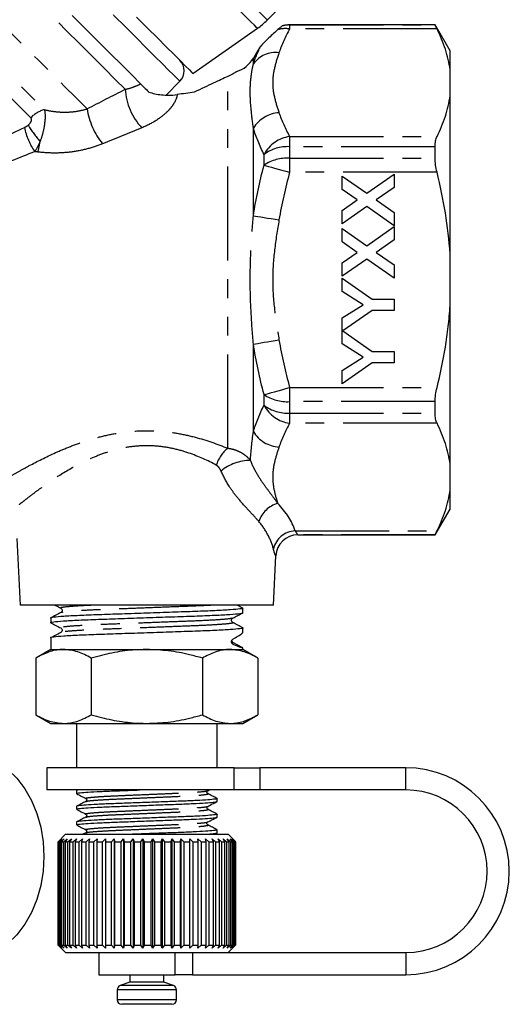
# Model space of a CAD drawing. Extents: x 22 to 384, y 17 to 246.
# Drawn here: x 127 to 160, y 114 to 181 of the extents above; entities that cross this region are included whole.
import ezdxf

# ---------------------------------------------------------------- set-up
doc = ezdxf.new("R2010")
doc.units = 0
doc.linetypes.add('PHANTOM', pattern=[12.7, 6.35, -1.27, 1.27, -1.27, 1.27, -1.27])
doc.layers.get('0').update_dxf_attribs({"linetype": 'CONTINUOUS'})

msp = doc.modelspace()

# ---------------------------------------------------------------- linework, layer by layer
at = {"color": 7, "linetype": 'CONTINUOUS'}
for p, q in [((143.483, 180.926), (146.942, 184.384)), ((154.828, 180.598), (144.993, 180.598)), ((155.839, 178.848), (154.828, 180.598)), ((154.828, 180.592), (154.828, 180.598)), ((138.457, 177.313), (142.816, 180.365)), ((142.841, 178.869), (142.54, 178.348)), ((155.839, 177.563), (155.839, 178.848)), ((155.839, 175.806), (155.839, 177.563)), ((136.643, 175.853), (137.573, 176.783)), ((155.839, 165.106), (155.839, 175.806)), ((154.828, 171.583), (154.828, 172.357)), ((150.202, 169.205), (152.048, 170.505)), ((152.048, 170.505), (152.048, 169.604)), ((148.548, 170.37), (150.202, 169.205)), ((148.548, 169.469), (148.548, 170.37)), ((149.563, 168.755), (148.548, 169.469)), ((152.048, 169.604), (150.842, 168.755)), ((148.548, 168.04), (149.563, 168.755)), ((150.842, 168.755), (152.048, 167.905)), ((150.202, 168.305), (148.548, 167.139)), ((148.548, 167.139), (148.548, 168.04)), ((152.048, 167.005), (150.202, 168.305)), ((152.048, 167.905), (152.048, 167.005)), ((148.548, 166.825), (150.202, 165.66)), ((148.548, 165.924), (148.548, 166.825)), ((150.202, 165.66), (152.048, 166.96)), ((152.048, 166.96), (152.048, 166.059)), ((149.563, 165.21), (148.548, 165.924)), ((152.048, 166.059), (150.842, 165.21)), ((148.548, 164.495), (149.563, 165.21)), ((150.842, 165.21), (152.048, 164.36)), ((150.202, 164.76), (148.548, 163.595)), ((152.048, 163.46), (150.202, 164.76)), ((155.839, 161.59), (155.839, 165.106)), ((148.548, 163.595), (148.548, 164.495)), ((152.048, 164.36), (152.048, 163.46)), ((148.548, 162.558), (148.548, 163.46)), ((148.548, 163.46), (150.58, 162.046)), ((149.97, 161.664), (148.548, 162.558)), ((150.58, 162.046), (152.048, 162.046)), ((152.048, 162.046), (152.048, 161.284)), ((148.548, 160.773), (149.97, 161.664)), ((150.575, 161.284), (148.58, 159.893)), ((152.048, 161.284), (150.575, 161.284)), ((155.839, 150.89), (155.839, 161.59)), ((148.548, 159.013), (148.548, 160.773)), ((148.58, 159.893), (150.58, 158.502)), ((149.97, 158.119), (148.548, 159.013)), ((148.548, 157.228), (149.97, 158.119)), ((150.58, 158.502), (152.048, 158.502)), ((152.048, 158.502), (152.048, 157.739)), ((150.575, 157.739), (148.548, 156.325)), ((148.548, 156.325), (148.548, 157.228)), ((152.048, 157.739), (150.575, 157.739)), ((154.828, 154.339), (154.828, 155.113)), ((155.839, 149.132), (155.839, 150.89)), ((155.839, 147.848), (155.839, 149.132)), ((154.828, 146.098), (155.839, 147.848)), ((126.55, 145.86), (126.786, 141.348)), ((145.563, 146.098), (154.828, 146.098)), ((154.828, 146.098), (154.828, 146.104)), ((143.891, 141.348), (144.065, 144.676)), ((143.891, 141.348), (126.786, 141.348)), ((141.839, 140.837), (141.839, 141.141)), ((128.839, 140.472), (128.839, 140.168)), ((141.11, 140.171), (141.119, 140.169)), ((141.839, 139.5), (141.839, 139.804)), ((128.839, 139.135), (128.839, 138.348)), ((141.113, 138.859), (141.098, 138.876)), ((141.839, 138.468), (141.16, 138.821)), ((128.839, 138.348), (127.833, 137.767)), ((128.839, 138.348), (129.709, 138.348)), ((129.709, 138.348), (135.339, 138.348)), ((135.339, 138.348), (140.968, 138.348)), ((140.968, 138.348), (141.839, 138.348)), ((141.839, 138.348), (141.839, 138.467)), ((142.844, 137.767), (141.839, 138.348)), ((127.833, 137.767), (127.833, 133.928)), ((131.586, 137.767), (131.586, 133.928)), ((139.091, 137.767), (139.091, 133.928)), ((142.844, 137.767), (142.844, 133.928)), ((127.833, 133.928), (128.839, 133.348)), ((141.839, 133.348), (142.844, 133.928)), ((128.839, 133.348), (129.709, 133.348)), ((129.709, 133.348), (135.339, 133.348)), ((130.589, 133.348), (130.589, 130.348)), ((135.339, 133.348), (140.968, 133.348)), ((140.089, 130.348), (140.089, 133.348)), ((140.968, 133.348), (141.839, 133.348)), ((128.589, 130.348), (128.589, 128.848)), ((141.239, 130.348), (128.589, 130.348)), ((141.239, 130.348), (142.987, 130.348)), ((152.839, 130.348), (142.987, 130.348)), ((141.239, 128.848), (128.589, 128.848)), ((130.589, 128.794), (130.589, 128.601)), ((130.682, 128.848), (130.59, 128.8)), ((139.46, 128.797), (139.557, 128.848)), ((142.987, 128.848), (141.239, 128.848)), ((152.839, 128.848), (142.987, 128.848)), ((140.089, 128.072), (140.089, 128.265)), ((130.589, 127.736), (130.589, 127.542)), ((140.089, 127.013), (140.089, 127.207)), ((130.589, 126.678), (130.589, 126.484)), ((131.218, 125.953), (131.017, 125.848)), ((139.892, 125.848), (140.079, 125.945)), ((140.089, 125.955), (140.089, 126.149)), ((129.839, 125.848), (129.339, 125.348)), ((129.339, 125.348), (129.339, 118.348)), ((129.34, 125.348), (129.339, 125.348)), ((129.34, 125.348), (129.543, 125.548)), ((129.34, 118.348), (129.34, 125.348)), ((129.543, 125.548), (129.349, 125.348)), ((129.349, 125.348), (129.392, 125.348)), ((129.349, 125.348), (129.349, 118.348)), ((129.392, 125.348), (129.606, 125.548)), ((129.392, 118.348), (129.392, 125.348)), ((129.606, 125.548), (129.427, 125.348)), ((129.427, 125.348), (129.522, 125.348)), ((129.427, 125.348), (129.427, 118.348)), ((129.522, 125.348), (129.744, 125.548)), ((129.522, 118.348), (129.522, 125.348)), ((129.744, 125.548), (129.582, 125.348)), ((129.582, 125.348), (129.727, 125.348)), ((129.582, 125.348), (129.582, 118.348)), ((129.727, 125.348), (129.955, 125.548)), ((129.727, 118.348), (129.727, 125.348)), ((129.955, 125.548), (129.813, 125.348)), ((129.813, 125.348), (130.006, 125.348)), ((129.813, 125.348), (129.813, 118.348)), ((129.839, 125.848), (140.839, 125.848)), ((130.006, 125.348), (130.236, 125.548)), ((130.006, 118.348), (130.006, 125.348)), ((130.236, 125.548), (130.115, 125.348)), ((130.115, 125.348), (130.354, 125.348)), ((130.115, 125.348), (130.115, 118.348)), ((130.354, 125.348), (130.583, 125.548)), ((130.354, 118.348), (130.354, 125.348)), ((130.583, 125.548), (130.486, 125.348)), ((130.486, 125.348), (130.767, 125.348)), ((130.486, 125.348), (130.486, 118.348)), ((130.767, 125.348), (130.992, 125.548)), ((130.767, 118.348), (130.767, 125.348)), ((130.992, 125.548), (130.919, 125.348)), ((130.919, 125.348), (131.24, 125.348)), ((130.919, 125.348), (130.919, 118.348)), ((131.24, 125.348), (131.459, 125.548)), ((131.24, 118.348), (131.24, 125.348)), ((131.459, 125.548), (131.411, 125.348)), ((131.411, 125.348), (131.766, 125.348)), ((131.411, 125.348), (131.411, 118.348)), ((131.766, 125.348), (131.975, 125.548)), ((131.766, 118.348), (131.766, 125.348)), ((131.975, 125.548), (131.954, 125.348)), ((131.954, 125.348), (132.339, 125.348)), ((131.954, 125.348), (131.954, 118.348)), ((132.339, 125.348), (132.536, 125.548)), ((132.339, 118.348), (132.339, 125.348)), ((132.536, 125.548), (132.54, 125.348)), ((132.536, 125.548), (132.536, 118.148)), ((132.54, 125.348), (132.951, 125.348)), ((132.54, 125.348), (132.54, 118.348)), ((132.951, 125.348), (133.133, 125.548)), ((132.951, 118.348), (132.951, 125.348)), ((133.133, 125.548), (133.164, 125.348)), ((133.133, 125.548), (133.133, 118.148)), ((133.164, 125.348), (133.594, 125.348)), ((133.164, 125.348), (133.164, 118.348)), ((133.594, 125.348), (133.759, 125.548)), ((133.594, 118.348), (133.594, 125.348)), ((133.759, 125.548), (133.815, 125.348)), ((133.759, 125.548), (133.759, 118.148)), ((133.815, 125.348), (134.26, 125.348)), ((133.815, 125.348), (133.815, 118.348)), ((134.26, 125.348), (134.405, 125.548)), ((134.26, 118.348), (134.26, 125.348)), ((134.405, 125.548), (134.487, 125.348)), ((134.405, 125.548), (134.405, 118.148)), ((134.487, 125.348), (134.94, 125.348)), ((134.487, 125.348), (134.487, 118.348)), ((134.94, 125.348), (135.064, 125.548)), ((134.94, 118.348), (134.94, 125.348)), ((135.064, 125.548), (135.169, 125.348)), ((135.064, 125.548), (135.064, 118.148)), ((135.169, 125.348), (135.625, 125.348)), ((135.169, 125.348), (135.169, 118.348)), ((135.625, 125.348), (135.726, 125.548)), ((135.625, 118.348), (135.625, 125.348)), ((135.726, 125.548), (135.854, 125.348)), ((135.726, 125.548), (135.726, 118.148)), ((135.854, 125.348), (136.306, 125.348)), ((135.854, 125.348), (135.854, 118.348)), ((136.306, 125.348), (136.383, 125.548)), ((136.306, 118.348), (136.306, 125.348)), ((136.383, 125.548), (136.532, 125.348)), ((136.383, 125.548), (136.383, 118.148)), ((136.532, 125.348), (136.975, 125.348)), ((136.532, 125.348), (136.532, 118.348)), ((136.975, 125.348), (137.027, 125.548)), ((136.975, 118.348), (136.975, 125.348)), ((137.027, 125.548), (137.195, 125.348)), ((137.027, 125.548), (137.027, 118.148)), ((137.195, 125.348), (137.622, 125.348)), ((137.195, 125.348), (137.195, 118.348)), ((137.622, 125.348), (137.648, 125.548)), ((137.622, 118.348), (137.622, 125.348)), ((137.648, 125.548), (137.833, 125.348)), ((137.648, 125.548), (137.648, 118.148)), ((137.833, 125.348), (138.24, 125.348)), ((137.833, 125.348), (137.833, 118.348)), ((138.24, 125.548), (138.439, 125.348)), ((138.24, 125.348), (138.24, 125.548)), ((138.24, 118.348), (138.24, 125.348)), ((138.439, 125.348), (138.82, 125.348)), ((138.439, 125.348), (138.439, 118.348)), ((138.793, 125.548), (139.004, 125.348)), ((138.82, 125.348), (138.793, 125.548)), ((138.82, 118.348), (138.82, 125.348)), ((139.004, 125.348), (139.354, 125.348)), ((139.004, 125.348), (139.004, 118.348)), ((139.302, 125.548), (139.522, 125.348)), ((139.354, 125.348), (139.302, 125.548)), ((139.354, 118.348), (139.354, 125.348)), ((139.522, 125.348), (139.836, 125.348)), ((139.522, 125.348), (139.522, 118.348)), ((139.759, 125.548), (139.985, 125.348)), ((139.836, 125.348), (139.759, 125.548)), ((139.836, 118.348), (139.836, 125.348)), ((139.985, 125.348), (140.259, 125.348)), ((139.985, 125.348), (139.985, 118.348)), ((140.158, 125.548), (140.387, 125.348)), ((140.259, 125.348), (140.158, 125.548)), ((140.259, 118.348), (140.259, 125.348)), ((140.387, 125.348), (140.619, 125.348)), ((140.387, 125.348), (140.387, 118.348)), ((140.494, 125.548), (140.724, 125.348)), ((140.619, 125.348), (140.494, 125.548)), ((140.619, 118.348), (140.619, 125.348)), ((140.724, 125.348), (140.909, 125.348)), ((140.724, 125.348), (140.724, 118.348)), ((140.764, 125.548), (140.99, 125.348)), ((140.909, 125.348), (140.764, 125.548)), ((141.335, 125.351), (140.839, 125.848)), ((140.909, 118.348), (140.909, 125.348)), ((140.962, 125.548), (141.183, 125.348)), ((141.127, 125.348), (140.962, 125.548)), ((140.99, 125.348), (141.127, 125.348)), ((140.99, 125.348), (140.99, 118.348)), ((141.087, 125.548), (141.3, 125.348)), ((141.269, 125.348), (141.087, 125.548)), ((141.127, 118.348), (141.127, 125.348)), ((141.138, 125.548), (141.339, 125.348)), ((141.334, 125.348), (141.138, 125.548)), ((141.183, 125.348), (141.269, 125.348)), ((141.183, 125.348), (141.183, 118.348)), ((141.269, 118.348), (141.269, 125.348)), ((141.3, 125.348), (141.334, 125.348)), ((141.3, 125.348), (141.3, 118.348)), ((141.334, 118.348), (141.334, 125.348)), ((141.339, 125.348), (141.339, 118.348)), ((129.339, 118.348), (129.839, 117.848)), ((129.34, 118.348), (129.339, 118.348)), ((129.543, 118.148), (129.34, 118.348)), ((129.349, 118.348), (129.543, 118.148)), ((129.349, 118.348), (129.392, 118.348)), ((129.606, 118.148), (129.392, 118.348)), ((129.427, 118.348), (129.606, 118.148)), ((129.427, 118.348), (129.522, 118.348)), ((129.744, 118.148), (129.522, 118.348)), ((129.582, 118.348), (129.744, 118.148)), ((129.582, 118.348), (129.727, 118.348)), ((129.955, 118.148), (129.727, 118.348)), ((129.813, 118.348), (129.955, 118.148)), ((129.813, 118.348), (130.006, 118.348)), ((130.236, 118.148), (130.006, 118.348)), ((130.115, 118.348), (130.236, 118.148)), ((130.115, 118.348), (130.354, 118.348)), ((130.583, 118.148), (130.354, 118.348)), ((130.486, 118.348), (130.583, 118.148)), ((130.486, 118.348), (130.767, 118.348)), ((130.992, 118.148), (130.767, 118.348)), ((130.919, 118.348), (130.992, 118.148)), ((130.919, 118.348), (131.24, 118.348)), ((131.459, 118.148), (131.24, 118.348)), ((131.411, 118.348), (131.459, 118.148)), ((131.411, 118.348), (131.766, 118.348)), ((131.975, 118.148), (131.766, 118.348)), ((131.954, 118.348), (131.975, 118.148)), ((131.954, 118.348), (132.339, 118.348)), ((132.536, 118.148), (132.339, 118.348)), ((132.54, 118.348), (132.536, 118.148)), ((132.54, 118.348), (132.951, 118.348)), ((133.133, 118.148), (132.951, 118.348)), ((133.164, 118.348), (133.133, 118.148)), ((133.164, 118.348), (133.594, 118.348)), ((133.759, 118.148), (133.594, 118.348)), ((133.815, 118.348), (133.759, 118.148)), ((133.815, 118.348), (134.26, 118.348)), ((134.405, 118.148), (134.26, 118.348)), ((134.487, 118.348), (134.405, 118.148)), ((134.487, 118.348), (134.94, 118.348)), ((135.064, 118.148), (134.94, 118.348)), ((135.169, 118.348), (135.064, 118.148)), ((135.169, 118.348), (135.625, 118.348)), ((135.726, 118.148), (135.625, 118.348)), ((135.854, 118.348), (135.726, 118.148)), ((135.854, 118.348), (136.306, 118.348)), ((136.383, 118.148), (136.306, 118.348)), ((136.532, 118.348), (136.383, 118.148)), ((136.532, 118.348), (136.975, 118.348)), ((137.027, 118.148), (136.975, 118.348)), ((137.195, 118.348), (137.027, 118.148)), ((137.195, 118.348), (137.622, 118.348)), ((137.648, 118.148), (137.622, 118.348)), ((137.833, 118.348), (137.648, 118.148)), ((137.833, 118.348), (138.24, 118.348)), ((138.24, 118.148), (138.24, 118.348)), ((138.439, 118.348), (138.24, 118.148)), ((138.439, 118.348), (138.82, 118.348)), ((138.793, 118.148), (138.82, 118.348)), ((139.004, 118.348), (138.793, 118.148)), ((139.004, 118.348), (139.354, 118.348)), ((139.302, 118.148), (139.354, 118.348)), ((139.522, 118.348), (139.302, 118.148)), ((139.522, 118.348), (139.836, 118.348)), ((139.759, 118.148), (139.836, 118.348)), ((139.985, 118.348), (139.759, 118.148)), ((139.985, 118.348), (140.259, 118.348)), ((140.158, 118.148), (140.259, 118.348)), ((140.387, 118.348), (140.158, 118.148)), ((140.387, 118.348), (140.619, 118.348)), ((140.494, 118.148), (140.619, 118.348)), ((140.724, 118.348), (140.494, 118.148)), ((140.724, 118.348), (140.909, 118.348)), ((140.764, 118.148), (140.909, 118.348)), ((140.99, 118.348), (140.764, 118.148)), ((140.839, 117.848), (141.335, 118.344)), ((140.962, 118.148), (141.127, 118.348)), ((141.183, 118.348), (140.962, 118.148)), ((140.99, 118.348), (141.127, 118.348)), ((141.087, 118.148), (141.269, 118.348)), ((141.3, 118.348), (141.087, 118.148)), ((141.138, 118.148), (141.334, 118.348)), ((141.339, 118.348), (141.138, 118.148)), ((141.183, 118.348), (141.269, 118.348)), ((141.3, 118.348), (141.334, 118.348)), ((129.839, 117.848), (140.357, 117.848)), ((132.089, 117.848), (132.089, 116.348)), ((140.357, 117.848), (152.839, 117.848)), ((132.089, 116.348), (137.247, 116.348)), ((134.189, 116.348), (134.189, 115.848)), ((136.489, 115.848), (136.489, 116.348)), ((138.421, 116.348), (137.247, 116.348)), ((138.421, 116.348), (152.839, 116.348)), ((133.339, 115.328), (133.339, 114.648)), ((134.189, 115.848), (133.536, 115.61)), ((135.35, 115.848), (134.189, 115.848)), ((136.489, 115.848), (135.35, 115.848)), ((137.141, 115.61), (136.489, 115.848)), ((137.339, 114.648), (137.339, 115.328)), ((135.355, 114.348), (133.639, 114.348)), ((137.039, 114.348), (135.355, 114.348))]:
    msp.add_line(p, q, dxfattribs=at)
at = {"color": 8, "linetype": 'PHANTOM'}
for p, q in [((144.993, 180.598), (144.993, 180.592)), ((144.993, 180.592), (144.993, 180.325)), ((144.993, 180.592), (154.828, 180.592)), ((154.953, 180.325), (144.993, 180.325)), ((142.54, 177.954), (142.54, 178.348)), ((140.808, 151.961), (140.808, 177.109)), ((142.54, 167.692), (142.54, 173.609)), ((144.993, 173.044), (144.993, 172.357)), ((144.993, 173.044), (154.953, 173.044)), ((143.261, 171.105), (143.261, 171.835)), ((144.993, 172.357), (144.993, 171.583)), ((154.828, 172.357), (144.993, 172.357)), ((144.993, 171.583), (144.993, 170.628)), ((144.993, 171.583), (154.828, 171.583)), ((154.953, 170.628), (144.993, 170.628)), ((142.54, 153.086), (142.54, 159.004)), ((144.993, 156.067), (144.993, 155.113)), ((144.993, 156.067), (154.953, 156.067)), ((143.261, 154.861), (143.261, 155.59)), ((154.828, 155.113), (144.993, 155.113)), ((144.993, 155.113), (144.993, 154.339)), ((144.993, 154.339), (154.828, 154.339)), ((144.993, 154.339), (144.993, 153.651)), ((154.953, 153.651), (144.993, 153.651)), ((145.361, 146.371), (154.953, 146.371)), ((154.828, 146.104), (145.552, 146.104)), ((141.098, 138.838), (141.16, 138.821)), ((141.16, 138.713), (141.16, 138.821)), ((141.239, 128.848), (141.239, 130.348)), ((142.987, 130.348), (142.987, 128.848)), ((152.839, 128.848), (152.839, 130.348)), ((137.247, 116.348), (137.247, 117.848)), ((138.421, 117.848), (138.421, 116.348)), ((152.839, 117.848), (152.839, 116.348)), ((135.358, 115.328), (133.339, 115.328)), ((135.356, 115.61), (133.536, 115.61)), ((137.141, 115.61), (135.356, 115.61)), ((137.339, 115.328), (135.358, 115.328)), ((135.358, 114.648), (133.339, 114.648)), ((137.339, 114.648), (135.358, 114.648))]:
    msp.add_line(p, q, dxfattribs=at)
at = {"color": 8, "linetype": 'PHANTOM', "flags": 128}
for points in [[(137.573, 176.783), (137.525, 176.831), (137.381, 176.974), (137.143, 177.212), (136.813, 177.543), (136.394, 177.962), (135.889, 178.467), (135.303, 179.052), (134.642, 179.713), (133.912, 180.444), (133.118, 181.237), (132.269, 182.086), (131.372, 182.983), (130.435, 183.92), (129.467, 184.889), (128.476, 185.88), (127.471, 186.885), (126.461, 187.894), (125.457, 188.899), (124.465, 189.89), (123.497, 190.858), (122.56, 191.796), (121.663, 192.693), (120.814, 193.542), (120.02, 194.335), (119.29, 195.066), (118.629, 195.727), (118.043, 196.312), (117.539, 196.817), (117.119, 197.236), (116.789, 197.566), (116.551, 197.804), (116.407, 197.948), (116.359, 197.996), (116.359, 197.996)], [(133.874, 176.239), (133.206, 176.907), (132.467, 177.645), (131.663, 178.449), (130.801, 179.312), (129.888, 180.224), (128.932, 181.18), (127.942, 182.171), (126.924, 183.189), (125.889, 184.224), (124.845, 185.267), (123.801, 186.311), (122.766, 187.346), (121.749, 188.364), (120.758, 189.355), (119.802, 190.311), (118.889, 191.224), (118.027, 192.086), (117.223, 192.89), (116.484, 193.629), (115.816, 194.296), (115.226, 194.887), (114.717, 195.396), (114.295, 195.818), (113.963, 196.15), (113.724, 196.389), (113.579, 196.534), (113.531, 196.582)], [(111.581, 194.632), (111.63, 194.584), (111.775, 194.439), (112.015, 194.198), (112.349, 193.865), (112.773, 193.441), (113.283, 192.93), (113.876, 192.337), (114.546, 191.667), (115.288, 190.925), (116.095, 190.118), (116.961, 189.253), (117.877, 188.337), (118.836, 187.377), (119.83, 186.383), (120.85, 185.363), (121.888, 184.326), (122.934, 183.279), (123.98, 182.233), (125.017, 181.196), (126.035, 180.178), (127.027, 179.186), (127.983, 178.23), (128.896, 177.317), (129.757, 176.456), (130.559, 175.654), (131.296, 174.917)], [(110.703, 192.576), (110.752, 192.527), (110.896, 192.382), (111.136, 192.143), (111.469, 191.81), (111.892, 191.387), (112.4, 190.879), (112.99, 190.288), (113.657, 189.622), (114.393, 188.886), (115.193, 188.086), (116.049, 187.23), (116.954, 186.325), (117.899, 185.38), (118.876, 184.403), (119.876, 183.403), (120.89, 182.389), (121.909, 181.37), (122.924, 180.355), (123.925, 179.354), (124.903, 178.376), (125.85, 177.429), (126.758, 176.521), (127.617, 175.662), (128.42, 174.859)], [(132.169, 192.239), (133.208, 191.2), (134.237, 190.171), (135.248, 189.161), (136.232, 188.177), (137.181, 187.228), (138.087, 186.321), (138.944, 185.465), (139.743, 184.666), (140.479, 183.93), (141.145, 183.264), (141.736, 182.672), (142.247, 182.161), (142.674, 181.734), (143.014, 181.395), (143.263, 181.146), (143.419, 180.99), (143.482, 180.927), (143.483, 180.926)], [(127.494, 174.317), (126.713, 175.099), (125.877, 175.934), (124.995, 176.816), (124.074, 177.738), (123.122, 178.689), (122.149, 179.663), (121.162, 180.649), (120.171, 181.64), (119.185, 182.626), (118.213, 183.599), (117.263, 184.549), (116.343, 185.468), (115.463, 186.348), (114.631, 187.181), (113.853, 187.959), (113.137, 188.675), (112.489, 189.323), (111.915, 189.897), (111.42, 190.392), (111.009, 190.803), (110.685, 191.126), (110.452, 191.359), (110.311, 191.5), (110.264, 191.547)], [(142.816, 180.365), (142.815, 180.366), (142.76, 180.421), (142.611, 180.57), (142.368, 180.812), (142.035, 181.146), (141.613, 181.568), (141.106, 182.074), (140.519, 182.662), (139.856, 183.325), (139.123, 184.058), (138.326, 184.855), (137.471, 185.71), (136.565, 186.615), (135.617, 187.564), (134.633, 188.547), (133.623, 189.558), (132.594, 190.587), (131.555, 191.626)], [(143.261, 171.105), (143.396, 171.068), (143.562, 171.023), (143.755, 170.969), (143.972, 170.909), (144.21, 170.844), (144.462, 170.774), (144.725, 170.702), (144.993, 170.628)], [(142.54, 167.692), (142.681, 167.668), (142.851, 167.64), (143.047, 167.607), (143.264, 167.571), (143.5, 167.531), (143.749, 167.49), (144.008, 167.446), (144.272, 167.402)], [(142.54, 159.004), (142.681, 159.027), (142.851, 159.056), (143.047, 159.088), (143.264, 159.125), (143.5, 159.164), (143.749, 159.206), (144.008, 159.249), (144.272, 159.293)], [(143.261, 155.59), (143.396, 155.627), (143.562, 155.673), (143.755, 155.726), (143.972, 155.786), (144.21, 155.852), (144.462, 155.921), (144.725, 155.994), (144.993, 156.067)]]:
    msp.add_lwpolyline(points, dxfattribs=at)
at = {"color": 7, "linetype": 'CONTINUOUS', "flags": 128}
for points in [[(130.291, 181.236), (131.21, 180.317), (132.08, 179.447), (132.893, 178.634), (133.641, 177.886), (134.319, 177.208), (134.92, 176.607)], [(134.648, 181.122), (135.387, 180.383), (136.059, 179.711), (136.657, 179.113), (137.176, 178.594), (137.611, 178.158), (137.96, 177.81), (138.217, 177.552), (138.383, 177.387), (138.454, 177.316), (138.457, 177.313)], [(123.075, 131.348), (123.831, 131.277), (124.571, 131.064), (125.28, 130.715), (125.945, 130.237), (126.551, 129.638), (127.087, 128.932), (127.541, 128.132), (127.904, 127.256), (128.168, 126.32), (128.329, 125.344), (128.383, 124.348), (128.329, 123.352), (128.168, 122.376), (127.904, 121.44), (127.541, 120.563), (127.087, 119.764), (126.551, 119.058), (125.945, 118.459), (125.28, 117.98), (124.571, 117.631), (123.831, 117.419), (123.075, 117.348)]]:
    msp.add_lwpolyline(points, dxfattribs=at)
at = {"color": 7, "linetype": 'CONTINUOUS'}
for centre, radius, start, end in [((139.948, 184.461), 5, 305, 315), ((144.993, 178.598), 2, 90, 104.56919), ((136.866, 177.49), 1, 315, 45), ((140.808, 179.348), 2, 287.27409, 330), ((145.555, 144.603), 1.501, 90.10024, 176.94414), ((141.245, 138.983), 0.183, 198.23506, 242.52453), ((152.839, 123.348), 7, 270, 90), ((152.839, 123.348), 5.5, 270, 90), ((133.639, 115.328), 0.3, 110, 180), ((137.039, 115.328), 0.3, 0, 70), ((133.639, 114.648), 0.3, 180, 270), ((137.039, 114.648), 0.3, 270, 0)]:
    msp.add_arc(centre, radius, start, end, dxfattribs=at)
at = {"color": 8, "linetype": 'PHANTOM'}
for centre, radius, start, end in [((144.993, 178.591), 2.001, 90.00056, 104.51747), ((144.706, 178.334), 2.011, 81.78771, 104.52375), ((144.045, 176.871), 1.854, 82.99443, 144.29554), ((137.985, 176.48), 4.118, 183.35001, 223.59719), ((128.922, 172.938), 1.986, 104.65955, 135.99465), ((136.224, 175.69), 4.988, 188.90983, 218.97517), ((144.437, 172.429), 2.235, 94.24133, 148.10943), ((131.386, 174.55), 4.416, 191.68865, 214.914), ((137.172, 180.251), 11.781, 213.1491, 219.8008), ((115.108, 174.883), 13.194, 347.36029, 350.51937), ((145.308, 170.749), 2.316, 97.80266, 152.06343), ((144.856, 169.679), 2.682, 87.06687, 126.49255), ((144.848, 168.731), 2.856, 87.07599, 123.74301), ((144.848, 157.965), 2.856, 236.25699, 272.92401), ((144.856, 157.017), 2.682, 233.50745, 272.93313), ((145.308, 155.946), 2.316, 207.93657, 262.19734), ((144.437, 154.267), 2.235, 211.89057, 265.75867), ((142.409, 150.036), 2.504, 129.76157, 161.77022), ((142.351, 148.022), 3.114, 90.1818, 129.77663), ((144.669, 146.44), 1.846, 104.94724, 162.2475), ((145.436, 144.792), 1.58, 92.70252, 166.90352)]:
    msp.add_arc(centre, radius, start, end, dxfattribs=at)
msp.add_ellipse((135.339, 145.31), major_axis=(10.189, 0), ratio=0.577615, start_param=0.181157, end_param=0.517772, dxfattribs=at)
at = {"color": 7, "linetype": 'CONTINUOUS'}
for centre, major_axis, start_param, end_param in [((135.339, 136.114), (6.499, 3.389), 5.806881, 6.264987), ((135.339, 141.853), (6.499, -3.389), 5.837377, 6.301384)]:
    msp.add_ellipse(centre, major_axis=major_axis, ratio=0.029241, start_param=start_param, end_param=end_param, dxfattribs=at)
for points, knots in [([(144.492, 180.528), (144.481, 180.522), (144.448, 180.496), (144.348, 180.411), (144.28, 180.352), (144.202, 180.281)], [0, 0, 0, 0, 0.5, 0.5, 1, 1, 1, 1]), ([(154.953, 180.325), (154.912, 180.407), (154.882, 180.471), (154.839, 180.562), (154.828, 180.588), (154.828, 180.592)], [0, 0, 0, 0, 0.5, 0.5, 1, 1, 1, 1]), ([(144.202, 180.281), (144.106, 180.195), (144.009, 180.106), (143.805, 179.921), (143.699, 179.824), (143.474, 179.611), (143.353, 179.494), (143.189, 179.322), (143.139, 179.267), (143.059, 179.174), (143.03, 179.137), (143.01, 179.109)], [0, 0, 0, 0, 0.25, 0.25, 0.5, 0.5, 0.75, 0.75, 0.875, 0.875, 1, 1, 1, 1]), ([(155.839, 177.563), (155.778, 178.026), (155.67, 178.487), (155.371, 179.408), (155.178, 179.868), (154.953, 180.325)], [0, 0, 0, 0, 0.5, 0.5, 1, 1, 1, 1]), ([(143.01, 179.109), (142.985, 179.073), (142.884, 178.929), (142.859, 178.895), (142.841, 178.869)], [0, 0, 0, 0, 0.246715, 1, 1, 1, 1]), ([(141.401, 177.434), (141.395, 177.43), (141.383, 177.422), (141.167, 177.288), (140.936, 177.173), (140.808, 177.109)], [0, 0, 0, 0, 0.25452, 0.583994, 1, 1, 1, 1]), ([(134.92, 176.607), (134.992, 176.535), (135.072, 176.455), (135.254, 176.273), (135.358, 176.169), (135.474, 176.053)], [0, 0, 0, 0, 0.5, 0.5, 1, 1, 1, 1]), ([(140.808, 177.109), (140.548, 176.988), (140.215, 176.832), (139.448, 176.471), (139.011, 176.265), (138.545, 176.044)], [0, 0, 0, 0, 0.5, 0.5, 1, 1, 1, 1]), ([(135.474, 176.053), (135.735, 175.964), (136.016, 175.9), (136.489, 175.85), (136.657, 175.841), (137.009, 175.845), (137.198, 175.857), (137.396, 175.884)], [0, 0, 0, 0, 0.5, 0.5, 0.75, 0.75, 1, 1, 1, 1]), ([(154.953, 173.044), (155.175, 173.495), (155.367, 173.951), (155.593, 174.645), (155.659, 174.878), (155.766, 175.342), (155.808, 175.574), (155.839, 175.806)], [0, 0, 0, 0, 0.5, 0.5, 0.75, 0.75, 1, 1, 1, 1]), ([(154.828, 172.357), (154.828, 172.501), (154.839, 172.63), (154.881, 172.862), (154.912, 172.962), (154.953, 173.044)], [0, 0, 0, 0, 0.5, 0.5, 1, 1, 1, 1]), ([(154.953, 170.628), (154.912, 170.792), (154.882, 170.954), (154.839, 171.276), (154.828, 171.434), (154.828, 171.583)], [0, 0, 0, 0, 0.5, 0.5, 1, 1, 1, 1]), ([(154.953, 156.067), (155.175, 156.968), (155.366, 157.877), (155.592, 159.259), (155.657, 159.722), (155.765, 160.656), (155.808, 161.124), (155.839, 161.59)], [0, 0, 0, 0, 0.5, 0.5, 0.75, 0.75, 1, 1, 1, 1]), ([(154.828, 155.113), (154.828, 155.261), (154.839, 155.416), (154.881, 155.738), (154.912, 155.904), (154.953, 156.067)], [0, 0, 0, 0, 0.5, 0.5, 1, 1, 1, 1]), ([(154.953, 153.651), (154.912, 153.733), (154.882, 153.831), (154.839, 154.063), (154.828, 154.195), (154.828, 154.339)], [0, 0, 0, 0, 0.5, 0.5, 1, 1, 1, 1]), ([(155.839, 150.89), (155.778, 151.352), (155.67, 151.814), (155.371, 152.734), (155.178, 153.195), (154.953, 153.651)], [0, 0, 0, 0, 0.5, 0.5, 1, 1, 1, 1]), ([(154.953, 146.371), (155.175, 146.822), (155.367, 147.278), (155.593, 147.971), (155.659, 148.204), (155.766, 148.669), (155.808, 148.9), (155.839, 149.132)], [0, 0, 0, 0, 0.5, 0.5, 0.75, 0.75, 1, 1, 1, 1]), ([(154.828, 146.104), (154.828, 146.108), (154.839, 146.133), (154.881, 146.224), (154.912, 146.289), (154.953, 146.371)], [0, 0, 0, 0, 0.5, 0.5, 1, 1, 1, 1]), ([(129.129, 141.348), (129.15, 141.337), (129.283, 141.267), (129.417, 141.198), (129.53, 141.139)], [0, 0, 0, 0, 0.151648, 1, 1, 1, 1]), ([(141.827, 141.152), (141.714, 141.212), (141.589, 141.277), (141.464, 141.342), (141.453, 141.348)], [0, 0, 0, 0, 0.908709, 1, 1, 1, 1]), ([(141.791, 141.153), (141.809, 141.149), (141.912, 141.128), (141.674, 141.089), (141.051, 141.03), (139.992, 140.971), (138.642, 140.919), (137.069, 140.866), (135.358, 140.807), (133.646, 140.748), (132.069, 140.696), (130.713, 140.643), (129.643, 140.584), (129.024, 140.525), (128.769, 140.49), (128.84, 140.473), (128.841, 140.472)], [0, 0, 0, 0, 0.017674, 0.098037, 0.181242, 0.264447, 0.34481, 0.425174, 0.508379, 0.591583, 0.671947, 0.75231, 0.835515, 0.91872, 0.999083, 1, 1, 1, 1]), ([(128.887, 140.156), (128.868, 140.16), (128.765, 140.181), (129.004, 140.22), (129.626, 140.279), (130.685, 140.338), (132.035, 140.39), (133.608, 140.443), (135.319, 140.502), (137.031, 140.561), (138.608, 140.613), (139.964, 140.666), (141.034, 140.725), (141.653, 140.784), (141.908, 140.819), (141.837, 140.836), (141.836, 140.837)], [0, 0, 0, 0, 0.01769, 0.098052, 0.181256, 0.264459, 0.344821, 0.425183, 0.508387, 0.59159, 0.671952, 0.752314, 0.835518, 0.918721, 0.999083, 1, 1, 1, 1]), ([(129.53, 140.839), (129.417, 140.78), (129.19, 140.661), (128.963, 140.543), (128.85, 140.484)], [0, 0, 0, 0, 0.49993, 1, 1, 1, 1]), ([(129.53, 141.139), (129.555, 141.119), (129.606, 141.081), (129.625, 140.961), (129.581, 140.873), (129.546, 140.85), (129.53, 140.839)], [0, 0, 0, 0, 0.278289, 0.54236, 0.783578, 1, 1, 1, 1]), ([(141.146, 140.47), (141.26, 140.529), (141.486, 140.647), (141.713, 140.765), (141.826, 140.825)], [0, 0, 0, 0, 0.499932, 1, 1, 1, 1]), ([(128.85, 140.157), (128.963, 140.097), (129.19, 139.979), (129.417, 139.861), (129.53, 139.802)], [0, 0, 0, 0, 0.500073, 1, 1, 1, 1]), ([(141.147, 140.17), (141.131, 140.181), (141.096, 140.204), (141.052, 140.293), (141.072, 140.413), (141.122, 140.451), (141.147, 140.47)], [0, 0, 0, 0, 0.215275, 0.456062, 0.720412, 1, 1, 1, 1]), ([(141.826, 139.816), (141.713, 139.875), (141.486, 139.993), (141.26, 140.112), (141.146, 140.171)], [0, 0, 0, 0, 0.500062, 1, 1, 1, 1]), ([(141.788, 139.817), (141.808, 139.813), (141.912, 139.791), (141.674, 139.752), (141.051, 139.693), (139.992, 139.634), (138.642, 139.582), (137.069, 139.529), (135.358, 139.47), (133.646, 139.411), (132.069, 139.359), (130.713, 139.306), (129.643, 139.247), (129.024, 139.188), (128.769, 139.153), (128.84, 139.136), (128.841, 139.135)], [0, 0, 0, 0, 0.018566, 0.098857, 0.181986, 0.265115, 0.345405, 0.425696, 0.508825, 0.591954, 0.672245, 0.752535, 0.835664, 0.918794, 0.999084, 1, 1, 1, 1]), ([(129.531, 139.502), (129.418, 139.443), (129.191, 139.325), (128.964, 139.207), (128.851, 139.148)], [0, 0, 0, 0, 0.499931, 1, 1, 1, 1]), ([(129.53, 139.802), (129.547, 139.791), (129.581, 139.768), (129.625, 139.679), (129.606, 139.559), (129.556, 139.521), (129.53, 139.502)], [0, 0, 0, 0, 0.216405, 0.457561, 0.721574, 1, 1, 1, 1]), ([(141.16, 138.713), (141.141, 138.723), (141.115, 138.738), (141.083, 138.78), (141.068, 138.814), (141.061, 138.851), (141.061, 138.883), (141.066, 138.917), (141.082, 138.959), (141.114, 139.006), (141.143, 139.026), (141.16, 139.039)], [0, 0, 0, 0, 0.222527, 0.315698, 0.409735, 0.464619, 0.519746, 0.571101, 0.651628, 0.789691, 1, 1, 1, 1]), ([(129.709, 138.348), (129.665, 138.347), (129.328, 138.342), (128.693, 138.215), (128.122, 137.917), (127.833, 137.767)], [0, 0, 0, 0, 0.070077, 0.530778, 1, 1, 1, 1]), ([(131.586, 137.767), (131.281, 137.929), (130.666, 138.257), (130.03, 138.317), (129.709, 138.348)], [0, 0, 0, 0, 0.495458, 1, 1, 1, 1]), ([(135.339, 138.348), (135.019, 138.339), (134.227, 138.319), (132.966, 138.133), (132.048, 137.89), (131.586, 137.767)], [0, 0, 0, 0, 0.251711, 0.623873, 1, 1, 1, 1]), ([(139.091, 137.767), (138.802, 137.846), (138.048, 138.052), (136.797, 138.291), (135.827, 138.329), (135.339, 138.348)], [0, 0, 0, 0, 0.2361909, 0.6156913, 1, 1, 1, 1]), ([(140.968, 138.348), (140.923, 138.347), (140.587, 138.342), (139.951, 138.215), (139.38, 137.917), (139.091, 137.767)], [0, 0, 0, 0, 0.070077, 0.5307777, 1, 1, 1, 1]), ([(142.844, 137.767), (142.539, 137.929), (141.924, 138.257), (141.289, 138.317), (140.968, 138.348)], [0, 0, 0, 0, 0.495458, 1, 1, 1, 1]), ([(127.833, 133.928), (128.138, 133.766), (128.753, 133.439), (129.389, 133.378), (129.709, 133.348)], [0, 0, 0, 0, 0.495458, 1, 1, 1, 1]), ([(129.709, 133.348), (129.754, 133.348), (130.091, 133.354), (130.726, 133.48), (131.297, 133.778), (131.586, 133.928)], [0, 0, 0, 0, 0.070077, 0.530778, 1, 1, 1, 1]), ([(131.586, 133.928), (132.043, 133.807), (132.962, 133.564), (134.222, 133.377), (135.019, 133.356), (135.339, 133.348)], [0, 0, 0, 0, 0.372476, 0.748289, 1, 1, 1, 1]), ([(135.339, 133.348), (135.82, 133.366), (136.79, 133.403), (138.042, 133.642), (138.802, 133.849), (139.091, 133.928)], [0, 0, 0, 0, 0.379198, 0.76381, 1, 1, 1, 1]), ([(139.091, 133.928), (139.396, 133.766), (140.011, 133.439), (140.647, 133.378), (140.968, 133.348)], [0, 0, 0, 0, 0.495458, 1, 1, 1, 1]), ([(140.968, 133.348), (141.012, 133.348), (141.349, 133.354), (141.984, 133.48), (142.556, 133.778), (142.844, 133.928)], [0, 0, 0, 0, 0.070077, 0.530777, 1, 1, 1, 1]), ([(130.626, 128.59), (130.612, 128.594), (130.535, 128.611), (130.708, 128.642), (131.163, 128.688), (131.935, 128.735), (132.922, 128.777), (133.924, 128.813), (134.597, 128.838), (134.864, 128.848)], [0, 0, 0, 0, 0.039202, 0.206956, 0.380643, 0.55433, 0.722083, 0.889837, 1, 1, 1, 1]), ([(130.623, 128.802), (130.602, 128.8), (130.58, 128.797), (130.59, 128.795), (130.591, 128.794)], [0, 0, 0, 0, 0.924098, 1, 1, 1, 1]), ([(130.598, 128.591), (130.701, 128.537), (130.908, 128.429), (131.114, 128.321), (131.218, 128.268)], [0, 0, 0, 0, 0.500101, 1, 1, 1, 1]), ([(139.46, 128.598), (139.443, 128.611), (139.41, 128.635), (139.395, 128.742), (139.435, 128.775), (139.459, 128.797)], [0, 0, 0, 0, 0.280222, 0.543346, 1, 1, 1, 1]), ([(140.083, 128.273), (139.979, 128.327), (139.771, 128.436), (139.563, 128.544), (139.459, 128.599)], [0, 0, 0, 0, 0.500105, 1, 1, 1, 1]), ([(140.05, 128.276), (140.065, 128.272), (140.143, 128.255), (139.97, 128.224), (139.515, 128.178), (138.742, 128.131), (137.756, 128.089), (136.607, 128.048), (135.357, 128.001), (134.105, 127.955), (132.953, 127.913), (131.961, 127.872), (131.179, 127.825), (130.725, 127.778), (130.538, 127.75), (130.59, 127.736), (130.591, 127.736)], [0, 0, 0, 0, 0.0190275, 0.099259, 0.1823282, 0.2653974, 0.3456288, 0.4258603, 0.5089295, 0.5919987, 0.6722301, 0.7524617, 0.8355309, 0.9186, 0.9988315, 1, 1, 1, 1]), ([(130.627, 127.532), (130.612, 127.535), (130.535, 127.553), (130.708, 127.583), (131.163, 127.63), (131.935, 127.677), (132.921, 127.718), (134.07, 127.76), (135.321, 127.806), (136.572, 127.853), (137.725, 127.895), (138.716, 127.936), (139.499, 127.983), (139.952, 128.03), (140.139, 128.057), (140.087, 128.071), (140.086, 128.072)], [0, 0, 0, 0, 0.019002, 0.099235, 0.182307, 0.265378, 0.345612, 0.425845, 0.508917, 0.591988, 0.672222, 0.752455, 0.835527, 0.918598, 0.998831, 1, 1, 1, 1]), ([(131.218, 128.069), (131.114, 128.015), (130.906, 127.907), (130.698, 127.798), (130.594, 127.744)], [0, 0, 0, 0, 0.499892, 1, 1, 1, 1]), ([(131.218, 128.267), (131.243, 128.246), (131.282, 128.213), (131.267, 128.106), (131.234, 128.082), (131.218, 128.069)], [0, 0, 0, 0, 0.457836, 0.720687, 1, 1, 1, 1]), ([(139.46, 127.738), (139.563, 127.792), (139.769, 127.9), (139.976, 128.008), (140.079, 128.062)], [0, 0, 0, 0, 0.499901, 1, 1, 1, 1]), ([(140.05, 127.218), (140.065, 127.214), (140.143, 127.197), (139.97, 127.166), (139.515, 127.119), (138.742, 127.073), (137.756, 127.031), (136.607, 126.99), (135.357, 126.943), (134.105, 126.896), (132.953, 126.855), (131.961, 126.813), (131.179, 126.767), (130.725, 126.72), (130.538, 126.692), (130.59, 126.678), (130.591, 126.678)], [0, 0, 0, 0, 0.019433, 0.0996313, 0.1826662, 0.2657011, 0.3458993, 0.4260976, 0.5091325, 0.5921674, 0.6723656, 0.752564, 0.8355988, 0.9186337, 0.998832, 1, 1, 1, 1]), ([(130.598, 127.532), (130.702, 127.479), (130.908, 127.371), (131.115, 127.263), (131.218, 127.209)], [0, 0, 0, 0, 0.500105, 1, 1, 1, 1]), ([(131.218, 127.209), (131.243, 127.188), (131.282, 127.155), (131.267, 127.047), (131.234, 127.023), (131.217, 127.011)], [0, 0, 0, 0, 0.458484, 0.72123, 1, 1, 1, 1]), ([(139.46, 127.54), (139.443, 127.552), (139.41, 127.576), (139.396, 127.684), (139.435, 127.717), (139.459, 127.738)], [0, 0, 0, 0, 0.2787941, 0.5415074, 1, 1, 1, 1]), ([(140.082, 127.215), (139.978, 127.269), (139.771, 127.378), (139.563, 127.486), (139.459, 127.54)], [0, 0, 0, 0, 0.500095, 1, 1, 1, 1]), ([(130.627, 126.474), (130.612, 126.477), (130.535, 126.494), (130.708, 126.525), (131.163, 126.572), (131.935, 126.618), (132.921, 126.66), (134.07, 126.701), (135.321, 126.748), (136.572, 126.795), (137.725, 126.836), (138.716, 126.878), (139.499, 126.924), (139.952, 126.971), (140.139, 126.999), (140.087, 127.013), (140.086, 127.013)], [0, 0, 0, 0, 0.019249, 0.099463, 0.182513, 0.265564, 0.345777, 0.42599, 0.509041, 0.592091, 0.672304, 0.752518, 0.835568, 0.918618, 0.998832, 1, 1, 1, 1]), ([(131.219, 127.012), (131.115, 126.957), (130.907, 126.849), (130.699, 126.74), (130.596, 126.686)], [0, 0, 0, 0, 0.499896, 1, 1, 1, 1]), ([(139.46, 126.482), (139.443, 126.494), (139.41, 126.518), (139.395, 126.626), (139.435, 126.659), (139.46, 126.68)], [0, 0, 0, 0, 0.279348, 0.542325, 1, 1, 1, 1]), ([(139.459, 126.68), (139.563, 126.734), (139.769, 126.842), (139.975, 126.949), (140.079, 127.003)], [0, 0, 0, 0, 0.499898, 1, 1, 1, 1]), ([(130.599, 126.474), (130.702, 126.42), (130.908, 126.312), (131.115, 126.205), (131.218, 126.151)], [0, 0, 0, 0, 0.500101, 1, 1, 1, 1]), ([(131.217, 126.151), (131.231, 126.141), (131.259, 126.122), (131.281, 126.052), (131.259, 125.982), (131.231, 125.962), (131.218, 125.953)], [0, 0, 0, 0, 0.248274, 0.499989, 0.751717, 1, 1, 1, 1]), ([(140.051, 126.159), (140.065, 126.156), (140.143, 126.139), (139.969, 126.108), (139.515, 126.061), (138.742, 126.014), (137.756, 125.973), (136.608, 125.931), (135.44, 125.888), (134.693, 125.86), (134.363, 125.848)], [0, 0, 0, 0, 0.032787, 0.17239, 0.316931, 0.461472, 0.601075, 0.740678, 0.885218, 1, 1, 1, 1]), ([(139.135, 125.848), (139.243, 125.854), (139.622, 125.875), (139.941, 125.913), (140.139, 125.941), (140.087, 125.955), (140.086, 125.955)], [0, 0, 0, 0, 0.1672643, 0.5878577, 0.9940836, 1, 1, 1, 1]), ([(140.083, 126.156), (139.979, 126.211), (139.771, 126.319), (139.563, 126.428), (139.46, 126.482)], [0, 0, 0, 0, 0.5001048, 1, 1, 1, 1])]:
    msp.add_open_spline(points, degree=3, knots=knots, dxfattribs=at)
at = {"color": 8, "linetype": 'PHANTOM'}
for points in [[(144.993, 180.325), (144.699, 179.791), (144.453, 179.254), (144.272, 178.712)], [(142.54, 177.954), (142.666, 178.343), (142.825, 178.729), (143.01, 179.109)], [(131.296, 174.917), (132.164, 175.366), (133.024, 175.807), (133.874, 176.239)], [(144.272, 174.657), (144.453, 174.116), (144.699, 173.579), (144.993, 173.044)], [(123.989, 172.167), (125.019, 172.671), (126.044, 173.167), (127.062, 173.656)], [(127.062, 173.656), (127.148, 173.697), (127.231, 173.747), (127.309, 173.809)], [(135.002, 173.64), (134.127, 173.285), (133.24, 172.922), (132.346, 172.552)], [(143.261, 171.835), (142.965, 172.426), (142.719, 173.018), (142.54, 173.609)], [(128.121, 172.71), (128.014, 172.453), (127.894, 172.222), (127.765, 172.023)], [(127.765, 172.023), (126.72, 171.606), (125.669, 171.182), (124.612, 170.751)], [(127.982, 171.996), (127.909, 172.005), (127.837, 172.014), (127.765, 172.023)], [(142.54, 167.692), (142.72, 168.84), (142.966, 169.979), (143.261, 171.105)], [(144.993, 170.628), (144.699, 169.562), (144.453, 168.487), (144.272, 167.402)], [(144.272, 159.293), (144.453, 158.21), (144.699, 157.136), (144.993, 156.067)], [(143.261, 155.59), (142.965, 156.721), (142.719, 157.858), (142.54, 159.004)], [(142.54, 153.086), (142.72, 153.679), (142.966, 154.272), (143.261, 154.861)], [(144.993, 153.651), (144.699, 153.118), (144.453, 152.581), (144.272, 152.038)], [(142.341, 151.136), (142.37, 151.732), (142.449, 152.384), (142.54, 153.086)]]:
    msp.add_open_spline(points, degree=3, dxfattribs=at)
for points, knots in [([(144.272, 178.712), (144.159, 178.374), (144.05, 178.036), (143.893, 177.36), (143.801, 176.685), (143.893, 176.009), (144.05, 175.333), (144.159, 174.995), (144.272, 174.657)], [0, 0, 0, 0, 0.25, 0.25, 0.5, 0.75, 0.75, 1, 1, 1, 1]), ([(142.54, 173.609), (142.481, 174.065), (142.426, 174.5), (142.349, 175.325), (142.327, 175.715), (142.327, 176.444), (142.349, 176.782), (142.426, 177.405), (142.481, 177.691), (142.54, 177.954)], [0, 0, 0, 0, 0.25, 0.25, 0.5, 0.5, 0.75, 0.75, 1, 1, 1, 1]), ([(133.874, 176.239), (134.089, 176.284), (134.283, 176.342), (134.635, 176.47), (134.788, 176.539), (134.92, 176.607)], [0, 0, 0, 0, 0.5, 0.5, 1, 1, 1, 1]), ([(137.396, 175.884), (137.37, 175.704), (137.301, 175.514), (137.128, 175.214), (137.058, 175.112), (136.894, 174.907), (136.802, 174.805), (136.495, 174.505), (136.247, 174.31), (135.671, 173.945), (135.351, 173.781), (135.002, 173.64)], [0, 0, 0, 0, 0.25, 0.25, 0.375, 0.375, 0.5, 0.5, 0.75, 0.75, 1, 1, 1, 1]), ([(128.42, 174.859), (128.473, 174.622), (128.475, 174.281), (128.399, 173.702), (128.361, 173.499), (128.259, 173.099), (128.196, 172.9), (128.121, 172.71)], [0, 0, 0, 0, 0.5, 0.5, 0.75, 0.75, 1, 1, 1, 1]), ([(128.42, 174.859), (128.666, 174.8), (128.913, 174.757), (129.408, 174.702), (129.657, 174.69), (130.148, 174.701), (130.387, 174.723), (130.853, 174.798), (131.08, 174.851), (131.296, 174.917)], [0, 0, 0, 0, 0.25, 0.25, 0.5, 0.5, 0.75, 0.75, 1, 1, 1, 1]), ([(127.309, 173.809), (127.352, 173.844), (127.393, 173.882), (127.466, 173.965), (127.499, 174.01), (127.544, 174.107), (127.556, 174.158), (127.545, 174.249), (127.524, 174.287), (127.494, 174.317)], [0, 0, 0, 0, 0.25, 0.25, 0.5, 0.5, 0.75, 0.75, 1, 1, 1, 1]), ([(132.346, 172.552), (132.015, 172.415), (131.668, 172.299), (130.96, 172.114), (130.597, 172.044), (129.852, 171.95), (129.476, 171.927), (128.729, 171.927), (128.355, 171.95), (127.982, 171.996)], [0, 0, 0, 0, 0.25, 0.25, 0.5, 0.5, 0.75, 0.75, 1, 1, 1, 1]), ([(142.54, 159.004), (142.481, 159.722), (142.426, 160.444), (142.349, 161.892), (142.327, 162.622), (142.327, 164.08), (142.349, 164.806), (142.426, 166.253), (142.481, 166.973), (142.54, 167.692)], [0, 0, 0, 0, 0.25, 0.25, 0.5, 0.5, 0.75, 0.75, 1, 1, 1, 1]), ([(144.272, 167.402), (144.159, 166.727), (144.05, 166.051), (143.893, 164.699), (143.801, 163.348), (143.893, 161.996), (144.05, 160.645), (144.159, 159.969), (144.272, 159.293)], [0, 0, 0, 0, 0.25, 0.25, 0.5, 0.75, 0.75, 1, 1, 1, 1]), ([(125.156, 149.481), (125.248, 149.538), (125.369, 149.612), (125.659, 149.789), (125.828, 149.891), (126.207, 150.115), (126.417, 150.238), (126.877, 150.499), (127.128, 150.638), (127.932, 151.07), (128.524, 151.37), (129.496, 151.807), (129.836, 151.951), (130.542, 152.227), (130.905, 152.357), (131.652, 152.596), (132.036, 152.704), (132.828, 152.891), (133.238, 152.969), (134.061, 153.085), (134.477, 153.123), (135.316, 153.154), (135.743, 153.147), (136.58, 153.089), (136.993, 153.039), (137.808, 152.9), (138.212, 152.811), (139.383, 152.503), (140.115, 152.245), (140.808, 151.961)], [0, 0, 0, 0, 0.0625, 0.0625, 0.125, 0.125, 0.1875, 0.1875, 0.25, 0.25, 0.375, 0.375, 0.4375, 0.4375, 0.5, 0.5, 0.5625, 0.5625, 0.625, 0.625, 0.6875, 0.6875, 0.75, 0.75, 0.8125, 0.8125, 0.875, 0.875, 1, 1, 1, 1]), ([(140.031, 150.82), (139.454, 151.125), (138.838, 151.409), (137.832, 151.752), (137.481, 151.853), (136.771, 152.011), (136.409, 152.068), (135.67, 152.134), (135.29, 152.14), (134.549, 152.101), (134.184, 152.056), (133.464, 151.92), (133.107, 151.829), (132.426, 151.615), (132.1, 151.494), (131.153, 151.096), (130.562, 150.787), (129.495, 150.164), (129.012, 149.847), (128.356, 149.393), (128.151, 149.246), (127.773, 148.969), (127.6, 148.839), (127.285, 148.598), (127.143, 148.487), (126.894, 148.291), (126.786, 148.205), (126.699, 148.135)], [0, 0, 0, 0, 0.125, 0.125, 0.1875, 0.1875, 0.25, 0.25, 0.3125, 0.3125, 0.375, 0.375, 0.4375, 0.4375, 0.5, 0.5, 0.625, 0.625, 0.75, 0.75, 0.8125, 0.8125, 0.875, 0.875, 0.9375, 0.9375, 1, 1, 1, 1]), ([(140.808, 151.961), (140.956, 151.946), (141.101, 151.916), (141.385, 151.828), (141.525, 151.769), (141.788, 151.627), (141.911, 151.545), (142.141, 151.356), (142.247, 151.25), (142.341, 151.136)], [0, 0, 0, 0, 0.25, 0.25, 0.5, 0.5, 0.75, 0.75, 1, 1, 1, 1]), ([(144.272, 152.038), (144.165, 151.72), (144.062, 151.402), (143.909, 150.767), (143.859, 150.449), (143.839, 149.813), (143.87, 149.495), (143.995, 148.859), (144.089, 148.541), (144.192, 148.223)], [0, 0, 0, 0, 0.25, 0.25, 0.5, 0.5, 0.75, 0.75, 1, 1, 1, 1]), ([(140.358, 150.415), (140.321, 150.5), (140.277, 150.578), (140.169, 150.718), (140.106, 150.78), (140.031, 150.82)], [0, 0, 0, 0, 0.5, 0.5, 1, 1, 1, 1]), ([(142.341, 151.136), (142.466, 150.803), (142.618, 150.504), (142.939, 149.954), (143.107, 149.707), (143.435, 149.248), (143.597, 149.035), (143.907, 148.621), (144.055, 148.422), (144.192, 148.223)], [0, 0, 0, 0, 0.25, 0.25, 0.5, 0.5, 0.75, 0.75, 1, 1, 1, 1]), ([(142.911, 147.003), (142.725, 147.225), (142.517, 147.449), (142.078, 147.92), (141.847, 148.167), (141.5, 148.575), (141.384, 148.718), (141.156, 149.019), (141.043, 149.178), (140.72, 149.673), (140.524, 150.029), (140.358, 150.415)], [0, 0, 0, 0, 0.25, 0.25, 0.5, 0.5, 0.625, 0.625, 0.75, 0.75, 1, 1, 1, 1]), ([(143.897, 145.15), (143.812, 145.472), (143.688, 145.787), (143.361, 146.405), (143.157, 146.709), (142.911, 147.003)], [0, 0, 0, 0, 0.5, 0.5, 1, 1, 1, 1]), ([(145.361, 146.371), (145.407, 146.289), (145.448, 146.225), (145.514, 146.134), (145.538, 146.108), (145.552, 146.104)], [0, 0, 0, 0, 0.5, 0.5, 1, 1, 1, 1]), ([(144.056, 144.683), (144.044, 144.69), (144.023, 144.737), (143.968, 144.897), (143.934, 145.009), (143.897, 145.15)], [0, 0, 0, 0, 0.5, 0.5, 1, 1, 1, 1]), ([(131.827, 141.348), (131.624, 141.339), (131, 141.312), (130.237, 141.263), (129.665, 141.204), (129.452, 141.165), (129.547, 141.143), (129.566, 141.138)], [0, 0, 0, 0, 0.130189, 0.401245, 0.6723, 0.934095, 1, 1, 1, 1]), ([(139.814, 141.348), (139.695, 141.34), (139.284, 141.313), (138.275, 141.272), (136.881, 141.219), (135.344, 141.16), (133.812, 141.101), (132.402, 141.049), (131.184, 140.996), (130.249, 140.938), (129.671, 140.883), (129.597, 140.852), (129.566, 140.839)], [0, 0, 0, 0, 0.04414, 0.151637, 0.259135, 0.370434, 0.481734, 0.589231, 0.696728, 0.808028, 0.919328, 1, 1, 1, 1]), ([(141.11, 140.469), (141.079, 140.456), (141.005, 140.426), (140.428, 140.371), (139.494, 140.313), (138.276, 140.26), (136.866, 140.208), (135.332, 140.149), (133.8, 140.09), (132.39, 140.037), (131.179, 139.985), (130.229, 139.926), (129.667, 139.867), (129.452, 139.828), (129.547, 139.806), (129.566, 139.801)], [0, 0, 0, 0, 0.060605, 0.14545, 0.230295, 0.312241, 0.394187, 0.479032, 0.563877, 0.645822, 0.727768, 0.812613, 0.897458, 0.979404, 1, 1, 1, 1]), ([(141.119, 140.169), (141.135, 140.165), (141.225, 140.144), (141.009, 140.105), (140.449, 140.046), (139.499, 139.987), (138.287, 139.935), (136.877, 139.882), (135.345, 139.823), (133.811, 139.764), (132.402, 139.712), (131.184, 139.659), (130.249, 139.601), (129.672, 139.546), (129.599, 139.516), (129.568, 139.503)], [0, 0, 0, 0, 0.017476, 0.099688, 0.184808, 0.269928, 0.35214, 0.434352, 0.519472, 0.604592, 0.686804, 0.769016, 0.854136, 0.939256, 1, 1, 1, 1]), ([(131.244, 128.267), (131.229, 128.271), (131.16, 128.289), (131.312, 128.32), (131.712, 128.367), (132.386, 128.414), (133.245, 128.455), (134.246, 128.497), (135.334, 128.543), (136.422, 128.59), (137.423, 128.632), (138.288, 128.673), (138.951, 128.72), (139.359, 128.762), (139.411, 128.787), (139.433, 128.796)], [0, 0, 0, 0, 0.022572, 0.104444, 0.189215, 0.273986, 0.355859, 0.437732, 0.522503, 0.607273, 0.689146, 0.771019, 0.85579, 0.940561, 1, 1, 1, 1]), ([(131.245, 128.07), (131.266, 128.08), (131.319, 128.104), (131.726, 128.146), (132.39, 128.193), (133.254, 128.234), (134.255, 128.276), (135.343, 128.323), (136.431, 128.369), (137.432, 128.411), (138.292, 128.452), (138.966, 128.499), (139.365, 128.546), (139.517, 128.577), (139.447, 128.595), (139.432, 128.599)], [0, 0, 0, 0, 0.059006, 0.143779, 0.228552, 0.310426, 0.3923, 0.477073, 0.561846, 0.64372, 0.725594, 0.810367, 0.895139, 0.977014, 1, 1, 1, 1]), ([(131.245, 127.209), (131.23, 127.213), (131.16, 127.231), (131.312, 127.262), (131.712, 127.309), (132.386, 127.355), (133.245, 127.397), (134.246, 127.438), (135.334, 127.485), (136.422, 127.532), (137.423, 127.573), (138.288, 127.615), (138.951, 127.661), (139.359, 127.704), (139.411, 127.728), (139.433, 127.738)], [0, 0, 0, 0, 0.022851, 0.104723, 0.189494, 0.274265, 0.356137, 0.43801, 0.522781, 0.607551, 0.689424, 0.771297, 0.856068, 0.940838, 1, 1, 1, 1]), ([(131.247, 127.012), (131.268, 127.022), (131.32, 127.046), (131.726, 127.088), (132.39, 127.135), (133.254, 127.176), (134.255, 127.218), (135.343, 127.264), (136.431, 127.311), (137.432, 127.353), (138.292, 127.394), (138.966, 127.441), (139.365, 127.488), (139.517, 127.519), (139.447, 127.537), (139.432, 127.541)], [0, 0, 0, 0, 0.0579795, 0.142824, 0.2276685, 0.3096123, 0.3915561, 0.4764005, 0.5612451, 0.6431887, 0.7251324, 0.8099769, 0.8948214, 0.9767651, 1, 1, 1, 1]), ([(131.245, 126.15), (131.23, 126.154), (131.16, 126.172), (131.312, 126.204), (131.712, 126.25), (132.386, 126.297), (133.245, 126.339), (134.246, 126.38), (135.334, 126.427), (136.422, 126.473), (137.423, 126.515), (138.288, 126.556), (138.951, 126.603), (139.358, 126.646), (139.411, 126.67), (139.432, 126.68)], [0, 0, 0, 0, 0.023126, 0.104998, 0.18977, 0.274541, 0.356413, 0.438286, 0.523057, 0.607828, 0.689701, 0.771574, 0.856345, 0.941116, 1, 1, 1, 1]), ([(131.245, 125.953), (131.266, 125.963), (131.319, 125.987), (131.726, 126.03), (132.39, 126.076), (133.254, 126.118), (134.255, 126.159), (135.343, 126.206), (136.431, 126.253), (137.432, 126.294), (138.292, 126.336), (138.966, 126.382), (139.365, 126.429), (139.517, 126.46), (139.448, 126.478), (139.433, 126.482)], [0, 0, 0, 0, 0.059035, 0.143833, 0.228631, 0.31053, 0.392429, 0.477227, 0.562026, 0.643925, 0.725824, 0.810622, 0.89542, 0.977319, 1, 1, 1, 1])]:
    msp.add_open_spline(points, degree=3, knots=knots, dxfattribs=at)
at = {"color": 7, "linetype": 'CONTINUOUS'}
for points in [[(138.545, 176.044), (138.163, 175.99), (137.78, 175.937), (137.396, 175.884)], [(155.839, 165.106), (155.717, 166.962), (155.404, 168.801), (154.953, 170.628)], [(145.552, 146.104), (145.56, 146.1), (145.563, 146.098), (145.563, 146.098)], [(144.065, 144.676), (144.065, 144.676), (144.062, 144.678), (144.056, 144.683)]]:
    msp.add_open_spline(points, degree=3, dxfattribs=at)

doc.saveas('drawing.dxf')
